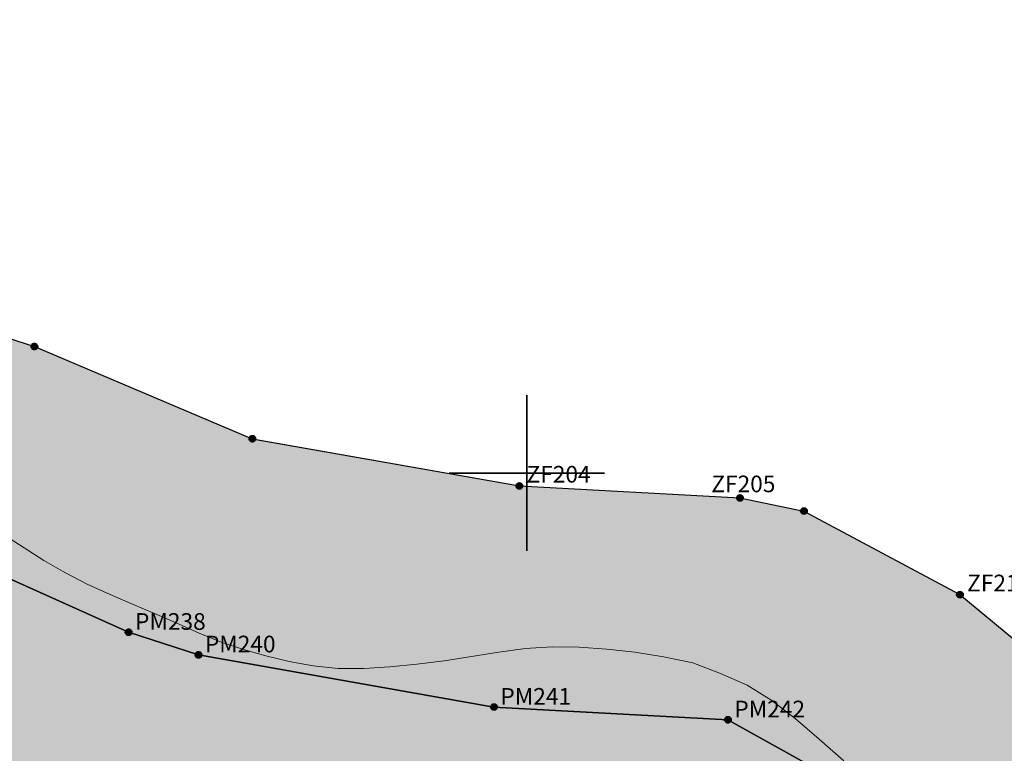
# Model space of a CAD drawing. Extents: x 505192 to 506442, y 1829521 to 1830331.
# Drawn here: x 505854 to 505943, y 1829975 to 1830041 of the extents above; entities that cross this region are included whole.
import ezdxf

# ---------------------------------------------------------------- set-up
doc = ezdxf.new("R2010")
doc.units = 0
doc.header["$MEASUREMENT"] = 0
for name, color, linetype in [('0BUFER', 7, 'Continuous'), ('0E20', 7, 'Continuous'), ('0MM', 7, 'Continuous'), ('0TODAS1K', 7, 'Continuous'), ('0VERT1', 7, 'Continuous'), ('0VERT7', 7, 'Continuous'), ('1VERTICE', 7, 'Continuous'), ('1VERTICE2', 7, 'Continuous'), ('ESTERO', 7, 'Continuous'), ('MANGLAR', 7, 'Continuous'), ('SIMBOLO GRADICULA', 7, 'Continuous')]:
    doc.layers.add(name, color=color, linetype=linetype)
doc.styles.add('WMF-Times New Roman0', font='TIMES.TTF')
doc.linetypes.add('ZIGZAG', pattern='A,0.00254,-5.08,[131,ltypeshp.shx,S=5.08,R=0,X=-5.08,Y=0],-10.16,[131,ltypeshp.shx,S=5.08,R=180,X=5.08,Y=0],-5.08', length=20.32254)

msp = doc.modelspace()

# ---------------------------------------------------------------- hatches: boundary and pattern name
at = {"linetype": 'Continuous'}
for color, points in [(254, [(505215.255, 1830223.725), (505235.896, 1830215.085), (505253.129, 1830211.78), (505264.814, 1830207.997), (505281.534, 1830200.807), (505299.433, 1830191.938), (505310.215, 1830186.596), (505323.921, 1830183.933), (505331.735, 1830181.14), (505340.312, 1830179.778), (505347.981, 1830177.129), (505354.628, 1830173.669), (505358.123, 1830170.784), (505365.185, 1830169.997), (505373.115, 1830166.639), (505387.158, 1830164.626), (505402.182, 1830160.691), (505420.739, 1830162.593), (505427.49, 1830162.215), (505435.096, 1830160.467), (505446.382, 1830160.034), (505458.863, 1830158.355), (505468.706, 1830155.383), (505473.448, 1830153.009), (505478.105, 1830149.72), (505481.987, 1830145.231), (505488.98, 1830144.406), (505489.055, 1830144.385), (505494.865, 1830142.724), (505505.438, 1830137.848), (505516.092, 1830134.04), (505524.99, 1830128.926), (505536.836, 1830125.221), (505547.782, 1830123.125), (505565.644, 1830117.124), (505600.412, 1830114.921), (505608.444, 1830113.355), (505613.385, 1830111.516), (505619.806, 1830107.407), (505630.242, 1830102.589), (505643.817, 1830091.008), (505654.698, 1830084.481), (505660.892, 1830079.401), (505666.869, 1830076.211), (505672.422, 1830075.421), (505694.038, 1830072.343), (505717.825, 1830065.381), (505728.923, 1830059.519), (505745.321, 1830052.388), (505759.186, 1830043.565), (505769.624, 1830034.345), (505790.818, 1830029.719), (505809.843, 1830022.892), (505822.616, 1830020.687), (505843.244, 1830015.386), (505855.682, 1830011.389), (505875.295, 1830003.09), (505899.339, 1829998.836), (505919.191, 1829997.758), (505924.946, 1829996.581), (505938.995, 1829989.052), (505956.008, 1829974.981), (505965.573, 1829968.886), (505989.048, 1829957.829), (505993.776, 1829956.661), (506001.43, 1829956.731), (506022.664, 1829961.41), (506034.315, 1829961.822), (506053.144, 1829958.997), (506064.134, 1829956.082), (506064.541, 1829960.85), (506069.161, 1829979.345), (506069.517, 1829987.621), (506067.309, 1829993.861), (506058.583, 1830009.196), (506055.674, 1830017.091), (506054.817, 1830022.884), (506056.249, 1830032.721), (506059.722, 1830038.737), (506068.26, 1830045.896), (506073.107, 1830047.9), (506097.45, 1830054.164), (506120.038, 1830056.345), (506134.254, 1830055.212), (506139.505, 1830054.069), (506150.349, 1830047.548), (506154.005, 1830043.511), (506161.87, 1830031.751), (506170.914, 1830022.861), (506178.503, 1830022.858), (506185.81, 1830019.936), (506195.083, 1830023.686), (506209.208, 1830023.188), (506218.979, 1830021.537), (506233.301, 1830016.018), (506253.385, 1830014.804), (506259.111, 1830012.867), (506274.713, 1830004.785), (506280.255, 1830000.618), (506280.255, 1829975.6), (506265.514, 1829987.026), (506265.333, 1829987.12), (506249.912, 1829995.108), (506237.84, 1829995.289), (506229.162, 1829996.381), (506221.526, 1829998.662), (506215.468, 1830001.848), (506207.583, 1830003.254), (506198.556, 1830003.99), (506189.02, 1829999.115), (506182.788, 1829997.993), (506178.97, 1829999.39), (506175.03, 1830003.162), (506173.951, 1830003.117), (506172.584, 1829999.886), (506171.476, 1829999.51), (506162.63, 1830004.74), (506160.442, 1830004.063), (506146.112, 1830019.314), (506140.776, 1830027.423), (506137.493, 1830032.227), (506132.665, 1830035.275), (506118.449, 1830036.408), (506099.694, 1830034.29), (506078.26, 1830028.575), (506075.043, 1830025.881), (506074.817, 1830022.884), (506075.966, 1830019.087), (506085.318, 1830002.652), (506088.183, 1829995.7), (506089.354, 1829990.597), (506089.763, 1829984.949), (506088.936, 1829975.983), (506083.945, 1829956.003), (506084.384, 1829950.117), (506087.71, 1829940.971), (506088.483, 1829936.541), (506088.228, 1829930.516), (506086.695, 1829927.802), (506082.926, 1829926.72), (506080.569, 1829927.082), (506067.569, 1829934.384), (506049.932, 1829939.257), (506034.162, 1829941.823), (506026.967, 1829941.878), (506003.697, 1829936.751), (505991.432, 1829936.639), (505982.323, 1829938.889), (505955.899, 1829951.335), (505944.06, 1829958.879), (505929.272, 1829971.575), (505918.106, 1829977.787), (505897.046, 1829978.931), (505870.452, 1829983.636), (505864.159, 1829985.672), (505847.501, 1829993.139), (505837.343, 1829996.276), (505817.66, 1830001.311), (505804.779, 1830003.46), (505784.062, 1830010.895), (505763.094, 1830015.278), (505759.201, 1830016.867), (505745.946, 1830028.575), (505734.901, 1830035.317), (505715.96, 1830044.305), (505709.658, 1830047.124), (505688.581, 1830053.102), (505666.018, 1830055.607), (505659.248, 1830057.609), (505649.321, 1830062.906), (505644.41, 1830067.33), (505631.792, 1830074.899), (505620.856, 1830084.928), (505615.281, 1830087.891), (505608.985, 1830089.742), (505606.492, 1830092.53), (505603.999, 1830093.855), (505599.147, 1830094.961), (505561.761, 1830097.33), (505541.413, 1830104.166), (505531.696, 1830105.806), (505521.714, 1830109.454), (505516.64, 1830109.595), (505513.07, 1830113.047), (505509.361, 1830115.207), (505497.87, 1830119.314), (505486.49, 1830124.562), (505476.281, 1830125.843), (505470.484, 1830128.419), (505468.562, 1830129.688), (505465.249, 1830134.399), (505462.204, 1830136.469), (505456.197, 1830138.534), (505443.716, 1830140.213), (505432.547, 1830140.532), (505423.011, 1830142.723), (505404, 1830140.549), (505399.028, 1830140.843), (505382.091, 1830145.279), (505364.786, 1830147.566), (505361.712, 1830150.301), (505348.693, 1830151.66), (505344.453, 1830156.451), (505341.451, 1830158.225), (505333.782, 1830160.874), (505326.92, 1830161.493), (505320.106, 1830164.3), (505302.721, 1830167.678), (505297.397, 1830171.034), (505290.417, 1830173.519), (505273.633, 1830182.434), (505256.913, 1830189.624), (505249.362, 1830192.138), (505230.089, 1830195.834), (505215.255, 1830202.044)]), (174, [(505855.68, 1830011.09), (505855.63, 1830011.09), (505855.58, 1830011.11), (505855.53, 1830011.13), (505855.49, 1830011.16), (505855.45, 1830011.2), (505855.42, 1830011.24), (505855.4, 1830011.29), (505855.39, 1830011.34), (505855.38, 1830011.39), (505855.39, 1830011.44), (505855.4, 1830011.49), (505855.42, 1830011.54), (505855.45, 1830011.58), (505855.49, 1830011.62), (505855.53, 1830011.65), (505855.58, 1830011.67), (505855.63, 1830011.68), (505855.68, 1830011.69), (505855.73, 1830011.68), (505855.78, 1830011.67), (505855.83, 1830011.65), (505855.87, 1830011.62), (505855.91, 1830011.58), (505855.94, 1830011.54), (505855.96, 1830011.49), (505855.98, 1830011.44), (505855.98, 1830011.39), (505855.98, 1830011.34), (505855.96, 1830011.29), (505855.94, 1830011.24), (505855.91, 1830011.2), (505855.87, 1830011.16), (505855.83, 1830011.13), (505855.78, 1830011.11), (505855.73, 1830011.09)]), (174, [(505875.3, 1830002.79), (505875.24, 1830002.79), (505875.19, 1830002.81), (505875.15, 1830002.83), (505875.1, 1830002.86), (505875.07, 1830002.9), (505875.04, 1830002.94), (505875.01, 1830002.99), (505875, 1830003.04), (505875, 1830003.09), (505875, 1830003.14), (505875.01, 1830003.19), (505875.04, 1830003.24), (505875.07, 1830003.28), (505875.1, 1830003.32), (505875.15, 1830003.35), (505875.19, 1830003.37), (505875.24, 1830003.39), (505875.3, 1830003.39), (505875.35, 1830003.39), (505875.4, 1830003.37), (505875.45, 1830003.35), (505875.49, 1830003.32), (505875.53, 1830003.28), (505875.56, 1830003.24), (505875.58, 1830003.19), (505875.59, 1830003.14), (505875.6, 1830003.09), (505875.59, 1830003.04), (505875.58, 1830002.99), (505875.56, 1830002.94), (505875.53, 1830002.9), (505875.49, 1830002.86), (505875.45, 1830002.83), (505875.4, 1830002.81), (505875.35, 1830002.79)]), (174, [(505899.34, 1829998.54), (505899.29, 1829998.54), (505899.24, 1829998.55), (505899.19, 1829998.58), (505899.15, 1829998.61), (505899.11, 1829998.64), (505899.08, 1829998.69), (505899.06, 1829998.73), (505899.04, 1829998.78), (505899.04, 1829998.84), (505899.04, 1829998.89), (505899.06, 1829998.94), (505899.08, 1829998.99), (505899.11, 1829999.03), (505899.15, 1829999.07), (505899.19, 1829999.1), (505899.24, 1829999.12), (505899.29, 1829999.13), (505899.34, 1829999.14), (505899.39, 1829999.13), (505899.44, 1829999.12), (505899.49, 1829999.1), (505899.53, 1829999.07), (505899.57, 1829999.03), (505899.6, 1829998.99), (505899.62, 1829998.94), (505899.63, 1829998.89), (505899.64, 1829998.84), (505899.63, 1829998.78), (505899.62, 1829998.73), (505899.6, 1829998.69), (505899.57, 1829998.64), (505899.53, 1829998.61), (505899.49, 1829998.58), (505899.44, 1829998.55), (505899.39, 1829998.54)]), (174, [(505919.19, 1829997.46), (505919.14, 1829997.46), (505919.09, 1829997.48), (505919.04, 1829997.5), (505919, 1829997.53), (505918.96, 1829997.56), (505918.93, 1829997.61), (505918.91, 1829997.65), (505918.9, 1829997.71), (505918.89, 1829997.76), (505918.9, 1829997.81), (505918.91, 1829997.86), (505918.93, 1829997.91), (505918.96, 1829997.95), (505919, 1829997.99), (505919.04, 1829998.02), (505919.09, 1829998.04), (505919.14, 1829998.05), (505919.19, 1829998.06), (505919.24, 1829998.05), (505919.29, 1829998.04), (505919.34, 1829998.02), (505919.38, 1829997.99), (505919.42, 1829997.95), (505919.45, 1829997.91), (505919.47, 1829997.86), (505919.49, 1829997.81), (505919.49, 1829997.76), (505919.49, 1829997.71), (505919.47, 1829997.65), (505919.45, 1829997.61), (505919.42, 1829997.56), (505919.38, 1829997.53), (505919.34, 1829997.5), (505919.29, 1829997.48), (505919.24, 1829997.46)]), (174, [(505924.95, 1829996.28), (505924.89, 1829996.29), (505924.84, 1829996.3), (505924.8, 1829996.32), (505924.75, 1829996.35), (505924.72, 1829996.39), (505924.69, 1829996.43), (505924.66, 1829996.48), (505924.65, 1829996.53), (505924.65, 1829996.58), (505924.65, 1829996.63), (505924.66, 1829996.68), (505924.69, 1829996.73), (505924.72, 1829996.77), (505924.75, 1829996.81), (505924.8, 1829996.84), (505924.84, 1829996.86), (505924.89, 1829996.88), (505924.95, 1829996.88), (505925, 1829996.88), (505925.05, 1829996.86), (505925.1, 1829996.84), (505925.14, 1829996.81), (505925.18, 1829996.77), (505925.21, 1829996.73), (505925.23, 1829996.68), (505925.24, 1829996.63), (505925.25, 1829996.58), (505925.24, 1829996.53), (505925.23, 1829996.48), (505925.21, 1829996.43), (505925.18, 1829996.39), (505925.14, 1829996.35), (505925.1, 1829996.32), (505925.05, 1829996.3), (505925, 1829996.29)]), (174, [(505939, 1829988.75), (505938.94, 1829988.76), (505938.89, 1829988.77), (505938.85, 1829988.79), (505938.8, 1829988.82), (505938.77, 1829988.86), (505938.74, 1829988.9), (505938.71, 1829988.95), (505938.7, 1829989), (505938.7, 1829989.05), (505938.7, 1829989.1), (505938.71, 1829989.16), (505938.74, 1829989.2), (505938.77, 1829989.25), (505938.8, 1829989.28), (505938.85, 1829989.31), (505938.89, 1829989.33), (505938.94, 1829989.35), (505939, 1829989.35), (505939.05, 1829989.35), (505939.1, 1829989.33), (505939.15, 1829989.31), (505939.19, 1829989.28), (505939.23, 1829989.25), (505939.26, 1829989.2), (505939.28, 1829989.15), (505939.29, 1829989.1), (505939.3, 1829989.05), (505939.29, 1829989), (505939.28, 1829988.95), (505939.25, 1829988.9), (505939.22, 1829988.86), (505939.19, 1829988.82), (505939.15, 1829988.79), (505939.1, 1829988.77), (505939.05, 1829988.76)]), (174, [(505864.16, 1829985.37), (505864.11, 1829985.38), (505864.06, 1829985.39), (505864.01, 1829985.41), (505863.97, 1829985.44), (505863.93, 1829985.48), (505863.9, 1829985.52), (505863.88, 1829985.57), (505863.86, 1829985.62), (505863.86, 1829985.67), (505863.86, 1829985.72), (505863.88, 1829985.77), (505863.9, 1829985.82), (505863.93, 1829985.86), (505863.97, 1829985.9), (505864.01, 1829985.93), (505864.06, 1829985.95), (505864.11, 1829985.97), (505864.16, 1829985.97), (505864.21, 1829985.97), (505864.26, 1829985.95), (505864.31, 1829985.93), (505864.35, 1829985.9), (505864.39, 1829985.86), (505864.42, 1829985.82), (505864.44, 1829985.77), (505864.45, 1829985.72), (505864.46, 1829985.67), (505864.45, 1829985.62), (505864.44, 1829985.57), (505864.42, 1829985.52), (505864.39, 1829985.48), (505864.35, 1829985.44), (505864.31, 1829985.41), (505864.26, 1829985.39), (505864.21, 1829985.38)]), (174, [(505870.45, 1829983.34), (505870.4, 1829983.34), (505870.35, 1829983.35), (505870.3, 1829983.38), (505870.26, 1829983.41), (505870.22, 1829983.44), (505870.19, 1829983.49), (505870.17, 1829983.53), (505870.16, 1829983.58), (505870.15, 1829983.64), (505870.16, 1829983.69), (505870.17, 1829983.74), (505870.19, 1829983.79), (505870.22, 1829983.83), (505870.26, 1829983.87), (505870.3, 1829983.9), (505870.35, 1829983.92), (505870.4, 1829983.93), (505870.45, 1829983.94), (505870.5, 1829983.93), (505870.55, 1829983.92), (505870.6, 1829983.9), (505870.64, 1829983.87), (505870.68, 1829983.83), (505870.71, 1829983.79), (505870.73, 1829983.74), (505870.75, 1829983.69), (505870.75, 1829983.64), (505870.75, 1829983.58), (505870.73, 1829983.53), (505870.71, 1829983.49), (505870.68, 1829983.44), (505870.64, 1829983.41), (505870.6, 1829983.38), (505870.55, 1829983.35), (505870.5, 1829983.34)]), (174, [(505897.05, 1829978.63), (505896.99, 1829978.64), (505896.94, 1829978.65), (505896.9, 1829978.67), (505896.85, 1829978.7), (505896.82, 1829978.74), (505896.79, 1829978.78), (505896.76, 1829978.83), (505896.75, 1829978.88), (505896.75, 1829978.93), (505896.75, 1829978.98), (505896.76, 1829979.03), (505896.79, 1829979.08), (505896.82, 1829979.12), (505896.85, 1829979.16), (505896.9, 1829979.19), (505896.94, 1829979.21), (505896.99, 1829979.23), (505897.05, 1829979.23), (505897.1, 1829979.23), (505897.15, 1829979.21), (505897.2, 1829979.19), (505897.24, 1829979.16), (505897.28, 1829979.12), (505897.31, 1829979.08), (505897.33, 1829979.03), (505897.34, 1829978.98), (505897.35, 1829978.93), (505897.34, 1829978.88), (505897.33, 1829978.83), (505897.31, 1829978.78), (505897.28, 1829978.74), (505897.24, 1829978.7), (505897.2, 1829978.67), (505897.15, 1829978.65), (505897.1, 1829978.64)]), (174, [(505918.11, 1829977.49), (505918.05, 1829977.49), (505918, 1829977.51), (505917.96, 1829977.53), (505917.91, 1829977.56), (505917.88, 1829977.59), (505917.85, 1829977.64), (505917.82, 1829977.68), (505917.81, 1829977.73), (505917.81, 1829977.79), (505917.81, 1829977.84), (505917.82, 1829977.89), (505917.85, 1829977.94), (505917.88, 1829977.98), (505917.91, 1829978.02), (505917.96, 1829978.05), (505918, 1829978.07), (505918.05, 1829978.08), (505918.11, 1829978.09), (505918.16, 1829978.08), (505918.21, 1829978.07), (505918.26, 1829978.05), (505918.3, 1829978.02), (505918.34, 1829977.98), (505918.37, 1829977.94), (505918.39, 1829977.89), (505918.4, 1829977.84), (505918.41, 1829977.79), (505918.4, 1829977.73), (505918.39, 1829977.68), (505918.37, 1829977.64), (505918.34, 1829977.59), (505918.3, 1829977.56), (505918.26, 1829977.53), (505918.21, 1829977.51), (505918.16, 1829977.49)])]:
    msp.add_hatch(color=color, dxfattribs=at).paths.add_polyline_path(points)
h = msp.add_hatch(color=131, dxfattribs=at)
h.paths.add_polyline_path([(506242.18, 1829825.46), (506242.86, 1829825.57), (506243.5, 1829825.68), (506244.19, 1829825.68), (506244.91, 1829825.57), (506245.48, 1829825.36), (506246.02, 1829825.14), (506246.58, 1829824.9), (506247.06, 1829824.62), (506247.51, 1829824.1), (506247.94, 1829823.65), (506248.62, 1829822.96), (506248.93, 1829822.45), (506249.34, 1829821.76), (506249.64, 1829820.95), (506249.89, 1829819.98), (506250.05, 1829819.03), (506250.06, 1829818.17), (506250.07, 1829817.5), (506250.1, 1829816.65), (506250.09, 1829815.81), (506250.01, 1829814.96), (506249.87, 1829814.16), (506249.53, 1829813.09), (506249.11, 1829812.27), (506248.67, 1829811.68), (506248.22, 1829811.28), (506247.72, 1829811.02), (506247.09, 1829810.76), (506246.41, 1829810.52), (506245.81, 1829810.21), (506245.25, 1829809.89), (506244.71, 1829809.57), (506244.05, 1829809.21), (506243.39, 1829808.87), (506242.74, 1829808.57), (506242, 1829807.84), (506241.61, 1829807.18), (506241.47, 1829806.52), (506241.47, 1829805.85), (506241.66, 1829805.16), (506242.05, 1829804.35), (506242.59, 1829803.4), (506243.09, 1829802.46), (506243.3, 1829801.76), (506243.48, 1829800.64), (506243.62, 1829799.73), (506243.72, 1829798.7), (506243.78, 1829797.85), (506243.78, 1829797.16), (506243.74, 1829796.42), (506243.64, 1829795.83), (506243.41, 1829795.13), (506243.04, 1829794.29), (506242.63, 1829793.46), (506242.16, 1829792.69), (506241.69, 1829792.08), (506241.19, 1829791.61), (506240.68, 1829791.28), (506240.01, 1829791.11), (506239.29, 1829791.14), (506238.48, 1829791.43), (506237.79, 1829791.71), (506237, 1829792.03), (506236.02, 1829792.44), (506234.94, 1829792.87), (506234.02, 1829793.31), (506233.01, 1829793.85), (506232.09, 1829794.43), (506231.44, 1829794.96), (506230.79, 1829795.62), (506230.08, 1829796.45), (506229.58, 1829797.28), (506229.13, 1829798.04), (506228.75, 1829798.85), (506228.52, 1829799.4), (506228.39, 1829800.02), (506228.32, 1829800.82), (506228.3, 1829801.59), (506228.42, 1829802.49), (506228.58, 1829803.47), (506228.7, 1829804.33), (506228.87, 1829805.06), (506229.09, 1829805.68), (506229.37, 1829806.25), (506229.83, 1829806.92), (506230.27, 1829807.47), (506230.83, 1829807.9), (506231.72, 1829808.35), (506232.34, 1829808.59), (506232.93, 1829808.82), (506233.86, 1829809.16), (506234.4, 1829809.44), (506235.13, 1829809.85), (506235.75, 1829810.13), (506236.42, 1829810.53), (506236.99, 1829811.46), (506237.21, 1829812.26), (506237.17, 1829812.84), (506236.78, 1829813.36), (506236.18, 1829813.67), (506235.67, 1829813.84), (506235.11, 1829814), (506234.44, 1829814.2), (506234.04, 1829814.53), (506233.83, 1829815.56), (506233.89, 1829816.13), (506234.1, 1829816.92), (506234.4, 1829817.75), (506234.76, 1829818.62), (506235.33, 1829819.64), (506235.81, 1829820.25), (506236.32, 1829820.73), (506236.77, 1829821.13), (506237.43, 1829821.68), (506237.85, 1829822.01), (506238.29, 1829822.37), (506238.81, 1829822.81), (506241.25, 1829824.63)], flags=16)
h.paths.add_polyline_path([(506213.78, 1829882.26), (506213.48, 1829881.39), (506213.08, 1829880.28), (506212.79, 1829879.39), (506212.52, 1829878.53), (506212.25, 1829877.73), (506211.98, 1829876.98), (506211.67, 1829876.17), (506211.3, 1829875.22), (506210.94, 1829874.23), (506210.56, 1829873.24), (506210.05, 1829871.87), (506209.42, 1829870.28), (506208.87, 1829868.91), (506208.46, 1829867.83), (506208.1, 1829866.99), (506207.84, 1829866.38), (506207.53, 1829865.75), (506207.21, 1829865.08), (506206.89, 1829864.4), (506206.52, 1829863.66), (506206.14, 1829862.87), (506205.74, 1829861.96), (506205.39, 1829861.14), (506205.16, 1829860.69), (506204.82, 1829860.1), (506204.46, 1829859.63), (506203.76, 1829858.92), (506203.28, 1829858.61), (506202.53, 1829858.32), (506201.73, 1829858.15), (506200.84, 1829857.97), (506199.9, 1829857.7), (506199.24, 1829857.59), (506198.63, 1829857.49), (506198.07, 1829857.44), (506197.52, 1829857.39), (506196.72, 1829857.23), (506196.3, 1829856.89), (506196.28, 1829856.09), (506196.68, 1829855.47), (506196.94, 1829854.87), (506197.3, 1829854.29), (506197.79, 1829853.62), (506198.43, 1829852.78), (506199.07, 1829851.96), (506199.64, 1829851.58), (506200.22, 1829851.41), (506200.98, 1829851.35), (506201.61, 1829851.33), (506202.29, 1829851.37), (506203.13, 1829851.3), (506203.93, 1829851.24), (506204.8, 1829851.1), (506205.29, 1829850.83), (506205.73, 1829850.26), (506206.18, 1829849.34), (506206.52, 1829848.4), (506206.63, 1829847.92), (506205.84, 1829847.6), (506205.2, 1829847.84), (506204.33, 1829848.12), (506203.43, 1829848.34), (506202.62, 1829848.5), (506201.66, 1829848.71), (506200.65, 1829848.91), (506199.6, 1829849.2), (506198.76, 1829849.54), (506197.87, 1829850.03), (506196.92, 1829850.69), (506196.14, 1829851.44), (506195.53, 1829852.17), (506194.95, 1829852.76), (506194.46, 1829853.04), (506193.83, 1829853.31), (506193.09, 1829853.51), (506192.28, 1829853.61), (506191.39, 1829853.63), (506190.49, 1829853.72), (506189.39, 1829853.87), (506188.32, 1829854.07), (506187.57, 1829854.24), (506186.91, 1829854.44), (506186.18, 1829854.62), (506185.33, 1829854.76), (506184.69, 1829854.83), (506184.08, 1829854.92), (506183.43, 1829855.05), (506182.7, 1829855.27), (506181.85, 1829855.59), (506181.19, 1829855.86), (506180.45, 1829856.19), (506179.73, 1829856.53), (506179.06, 1829856.94), (506178.36, 1829857.39), (506177.55, 1829857.96), (506176.7, 1829858.66), (506176.25, 1829859.23), (506175.98, 1829859.68), (506175.76, 1829860.35), (506175.57, 1829861.11), (506175.35, 1829861.94), (506175.14, 1829862.77), (506174.97, 1829863.78), (506174.83, 1829864.8), (506174.71, 1829865.75), (506174.67, 1829866.72), (506174.7, 1829867.89), (506174.75, 1829868.79), (506174.85, 1829869.54), (506174.91, 1829870.22), (506175.01, 1829870.88), (506175.2, 1829871.73), (506175.44, 1829872.63), (506175.78, 1829873.65), (506176.12, 1829874.57), (506176.53, 1829875.51), (506177.02, 1829876.56), (506177.49, 1829877.48), (506177.88, 1829878.2), (506178.28, 1829878.89), (506178.74, 1829879.66), (506179.27, 1829880.46), (506179.84, 1829881.25), (506180.5, 1829882.12), (506181.23, 1829883.01), (506181.94, 1829883.82), (506182.58, 1829884.62), (506183.18, 1829885.39), (506183.83, 1829886.27), (506184.48, 1829887.22), (506185.12, 1829888.08), (506185.65, 1829888.89), (506186.04, 1829889.57), (506186.54, 1829890.3), (506187.1, 1829891.13), (506187.69, 1829891.96), (506188.21, 1829892.67), (506188.75, 1829893.38), (506189.28, 1829894.05), (506189.88, 1829894.81), (506190.43, 1829895.46), (506190.92, 1829895.91), (506191.43, 1829896.37), (506191.85, 1829896.74), (506192.33, 1829897.25), (506192.75, 1829897.67), (506193.13, 1829898.05), (506193.66, 1829898.49), (506194.45, 1829898.96), (506195.04, 1829899.18), (506196.11, 1829899.42), (506197.26, 1829899.47), (506198.15, 1829899.49), (506199.02, 1829899.26), (506199.96, 1829898.95), (506200.6, 1829898.69), (506201.29, 1829898.4), (506201.8, 1829898.11), (506202.54, 1829897.59), (506203.1, 1829897.11), (506203.5, 1829896.57), (506204.02, 1829895.9), (506204.55, 1829895.27), (506205.07, 1829894.78), (506208.62, 1829892.17), (506209.15, 1829891.85), (506209.94, 1829891.54), (506210.74, 1829891.22), (506211.32, 1829890.93), (506211.97, 1829890.48), (506212.67, 1829889.89), (506213.31, 1829889.19), (506213.77, 1829888.54), (506214.12, 1829887.89), (506214.37, 1829887.28), (506214.6, 1829886.5), (506214.85, 1829885.75), (506214.93, 1829885.22)], flags=16)
h.paths.add_polyline_path([(506280.25, 1829752.14), (506265.66, 1829761.88), (506260.24, 1829766.35), (506250.12, 1829771.99), (506249.36, 1829775), (506244.79, 1829776.09), (506237.87, 1829779.64), (506228.92, 1829787.34), (506224.61, 1829793.51), (506220.15, 1829795.74), (506198.86, 1829797.38), (506184.69, 1829795.44), (506164.82, 1829794.93), (506151.48, 1829801.62), (506147.49, 1829806.22), (506143.65, 1829813.85), (506143.57, 1829816.38), (506141.75, 1829819.73), (506138.34, 1829821.93), (506135.37, 1829825.52), (506132.95, 1829831.13), (506133.33, 1829840.79), (506134.64, 1829847.23), (506133.39, 1829850.78), (506130.33, 1829852.35), (506120.96, 1829853.21), (506108.84, 1829851.49), (506103.39, 1829851.58), (506084.08, 1829860.19), (506085.24, 1829862.99), (506102.06, 1829860.37), (506123.18, 1829858.78), (506128.39, 1829859.06), (506134.92, 1829861.31), (506141.32, 1829865.67), (506144.12, 1829871.13), (506143.67, 1829878.54), (506141.92, 1829882.7), (506139.87, 1829885.43), (506136.02, 1829887.41), (506111.62, 1829896.86), (506092.66, 1829907.6), (506080.67, 1829916.2), (506063.82, 1829923.54), (506051.35, 1829926.59), (506045.13, 1829926.5), (506027.16, 1829922.03), (506009.01, 1829921.5), (506000.37, 1829923.12), (505987.65, 1829926.63), (505949.07, 1829942.92), (505935.41, 1829946.15), (505919.37, 1829954.7), (505902.78, 1829961.88), (505867.18, 1829968.66), (505853.76, 1829972.82), (505841.74, 1829973.89), (505839.23, 1829973.23), (505834.9, 1829969.77), (505832.79, 1829967.13), (505830.66, 1829962.28), (505829.81, 1829954.62), (505830.75, 1829951.81), (505832.76, 1829950.04), (505884.03, 1829927.95), (505908.49, 1829918.33), (505923.69, 1829913.56), (505929.46, 1829909.82), (505933.73, 1829905.27), (505934.07, 1829903.15), (505932.8, 1829901.5), (505924.07, 1829900.14), (505912.44, 1829900.51), (505902.6, 1829902.78), (505896.08, 1829903.31), (505866.72, 1829903.72), (505827.81, 1829922.98), (505825.7, 1829924.67), (505822.42, 1829929.42), (505810.44, 1829935.21), (505791.48, 1829948.66), (505778.29, 1829954.11), (505757.89, 1829958.26), (505750.16, 1829961.52), (505731.77, 1829971.8), (505732.48, 1829973.44), (505736.93, 1829974.39), (505757.51, 1829971.89), (505773.01, 1829967.03), (505791.39, 1829962.77), (505807.91, 1829956.95), (505818.03, 1829955.08), (505822.06, 1829955.6), (505825, 1829957.35), (505833.09, 1829973.96), (505833.5, 1829975.45), (505832.65, 1829977.05), (505799.53, 1829988.55), (505785.1, 1829991.42), (505771.66, 1829996.26), (505763.88, 1829997.91), (505723.09, 1830012.45), (505711.94, 1830017.66), (505698.66, 1830027.51), (505688.59, 1830031.83), (505664.29, 1830033.63), (505655.24, 1830035.81), (505634.52, 1830043.11), (505627.71, 1830046.67), (505607.92, 1830068.65), (505605.15, 1830070.87), (505594.93, 1830074.27), (505585.3, 1830074.64), (505565.69, 1830081.35), (505550.53, 1830082.7), (505538.86, 1830088.86), (505523.47, 1830093.74), (505510.02, 1830099.23), (505499.82, 1830102.03), (505490.44, 1830107.06), (505479.68, 1830109.98), (505440.48, 1830126.33), (505432.6, 1830127.32), (505412.78, 1830127.22), (505391.62, 1830130), (505379.33, 1830133.09), (505367.53, 1830137.22), (505346.73, 1830141.6), (505337.76, 1830144.54), (505335.35, 1830144.53), (505330.49, 1830142.03), (505327.3, 1830142.01), (505310.8, 1830149.47), (505285.22, 1830155.56), (505276.53, 1830160.97), (505266.43, 1830165.67), (505259.82, 1830167.79), (505244.96, 1830170.46), (505225.79, 1830178.82), (505215.25, 1830182.83), (505215.25, 1830202.04), (505230.09, 1830195.83), (505249.36, 1830192.14), (505256.91, 1830189.62), (505273.63, 1830182.43), (505290.42, 1830173.52), (505297.4, 1830171.03), (505302.72, 1830167.68), (505320.11, 1830164.3), (505326.92, 1830161.49), (505333.78, 1830160.87), (505341.45, 1830158.23), (505344.45, 1830156.45), (505348.69, 1830151.66), (505361.71, 1830150.3), (505364.79, 1830147.57), (505382.09, 1830145.28), (505399.03, 1830140.84), (505404, 1830140.55), (505423.01, 1830142.72), (505432.55, 1830140.53), (505443.72, 1830140.21), (505456.2, 1830138.53), (505462.2, 1830136.47), (505465.25, 1830134.4), (505468.56, 1830129.69), (505470.48, 1830128.42), (505476.28, 1830125.84), (505486.49, 1830124.56), (505497.87, 1830119.31), (505509.36, 1830115.21), (505513.07, 1830113.05), (505516.64, 1830109.59), (505521.71, 1830109.45), (505531.7, 1830105.81), (505541.41, 1830104.17), (505561.76, 1830097.33), (505599.15, 1830094.96), (505604, 1830093.85), (505606.49, 1830092.53), (505608.98, 1830089.74), (505615.28, 1830087.89), (505620.86, 1830084.93), (505631.79, 1830074.9), (505644.41, 1830067.33), (505649.32, 1830062.91), (505659.25, 1830057.61), (505666.02, 1830055.61), (505688.58, 1830053.1), (505709.66, 1830047.12), (505715.96, 1830044.3), (505734.9, 1830035.32), (505745.95, 1830028.57), (505759.2, 1830016.87), (505763.09, 1830015.28), (505784.06, 1830010.9), (505804.78, 1830003.46), (505817.66, 1830001.31), (505837.34, 1829996.28), (505847.5, 1829993.14), (505864.16, 1829985.67), (505870.45, 1829983.64), (505897.05, 1829978.93), (505918.11, 1829977.79), (505929.27, 1829971.57), (505944.06, 1829958.88), (505955.9, 1829951.33), (505982.32, 1829938.89), (505991.43, 1829936.64), (506003.7, 1829936.75), (506026.97, 1829941.88), (506034.16, 1829941.82), (506049.93, 1829939.26), (506067.57, 1829934.38), (506080.57, 1829927.08), (506082.93, 1829926.72), (506086.7, 1829927.8), (506088.23, 1829930.52), (506088.48, 1829936.54), (506087.71, 1829940.97), (506084.38, 1829950.12), (506083.95, 1829956), (506088.94, 1829975.98), (506089.76, 1829984.95), (506089.35, 1829990.6), (506088.18, 1829995.7), (506085.32, 1830002.65), (506075.97, 1830019.09), (506074.82, 1830022.88), (506075.04, 1830025.88), (506078.26, 1830028.57), (506099.69, 1830034.29), (506118.45, 1830036.41), (506132.66, 1830035.27), (506137.49, 1830032.23), (506140.78, 1830027.42), (506146.11, 1830019.31), (506160.44, 1830004.06), (506162.63, 1830004.74), (506171.48, 1829999.51), (506172.58, 1829999.89), (506173.95, 1830003.12), (506175.03, 1830003.16), (506178.97, 1829999.39), (506182.79, 1829997.99), (506189.02, 1829999.11), (506198.56, 1830003.99), (506207.58, 1830003.25), (506215.47, 1830001.85), (506221.53, 1829998.66), (506229.16, 1829996.38), (506237.84, 1829995.29), (506249.91, 1829995.11), (506265.51, 1829987.03), (506280.25, 1829975.6), (506280.25, 1829837.86), (506279.64, 1829838.06), (506278.67, 1829837.85), (506277.94, 1829837.36), (506277.42, 1829837.13), (506276.69, 1829836.96), (506276, 1829836.82), (506275.41, 1829836.8), (506274.77, 1829836.87), (506274.06, 1829837.07), (506273.12, 1829837.42), (506272.34, 1829837.73), (506271.74, 1829837.97), (506270.87, 1829838.32), (506269.82, 1829838.74), (506269.07, 1829839.08), (506268.49, 1829839.43), (506267.75, 1829839.88), (506267.14, 1829840.25), (506266.43, 1829840.93), (506266.14, 1829841.52), (506265.77, 1829842.28), (506265.34, 1829843.07), (506265.05, 1829843.84), (506264.81, 1829844.62), (506264.61, 1829845.47), (506264.44, 1829846.24), (506264.26, 1829846.91), (506264.08, 1829847.61), (506263.9, 1829848.51), (506263.78, 1829849.57), (506263.73, 1829850.73), (506263.76, 1829851.82), (506263.83, 1829852.61), (506263.89, 1829853.27), (506263.97, 1829854.11), (506264.03, 1829854.92), (506264, 1829855.75), (506263.91, 1829856.48), (506263.79, 1829857.43), (506263.59, 1829858.31), (506263.31, 1829859.1), (506263.06, 1829859.67), (506262.77, 1829860.25), (506262.33, 1829860.87), (506261.82, 1829861.49), (506261.29, 1829862.2), (506260.83, 1829863.05), (506260.22, 1829864), (506259.44, 1829865), (506258.79, 1829865.89), (506258.03, 1829866.78), (506257.23, 1829867.42), (506256.35, 1829868.21), (506255.43, 1829869.24), (506254.51, 1829870.31), (506253.55, 1829871.59), (506252.73, 1829872.48), (506252.19, 1829873.09), (506251.82, 1829873.53), (506250.29, 1829874.84), (506249.73, 1829875.28), (506249.31, 1829875.55), (506248.83, 1829875.79), (506247.95, 1829876.16), (506247.04, 1829876.54), (506246.24, 1829876.89), (506245.58, 1829877.2), (506244.91, 1829877.62), (506244.37, 1829878.08), (506243.8, 1829878.86), (506243.6, 1829879.43), (506243.42, 1829880.1), (506243.24, 1829880.62), (506243.08, 1829881.13), (506242.7, 1829881.93), (506242.01, 1829882.28), (506241.28, 1829882.21), (506240.79, 1829882.07), (506240.05, 1829881.66), (506239.62, 1829881.27), (506238.93, 1829880.55), (506238.59, 1829880.04), (506238.12, 1829879.34), (506237.66, 1829878.69), (506237.15, 1829877.85), (506236.9, 1829877.27), (506236.59, 1829876.55), (506236.2, 1829875.63), (506235.83, 1829874.74), (506235.5, 1829873.88), (506235.19, 1829872.94), (506234.87, 1829871.8), (506234.62, 1829870.62), (506234.41, 1829869.29), (506234.11, 1829867.95), (506233.77, 1829866.62), (506233.48, 1829865.44), (506233.26, 1829864.51), (506233.09, 1829863.7), (506232.84, 1829862.66), (506232.7, 1829861.49), (506232.62, 1829860.2), (506232.62, 1829859.06), (506232.66, 1829858.07), (506232.63, 1829857.03), (506232.64, 1829856.06), (506232.67, 1829855.26), (506232.69, 1829854.38), (506232.77, 1829853.32), (506232.98, 1829852.02), (506233.27, 1829850.44), (506233.35, 1829848.78), (506233.37, 1829847.47), (506233.37, 1829846.61), (506233.27, 1829845.73), (506232.94, 1829844.73), (506232.25, 1829843.64), (506231.52, 1829842.99), (506231.39, 1829842.33), (506231.89, 1829841.73), (506232.36, 1829841.36), (506232.99, 1829841.29), (506233.62, 1829841.43), (506234.1, 1829841.19), (506234.54, 1829840.79), (506235.02, 1829840.36), (506235.42, 1829839.96), (506236.02, 1829839.36), (506236.53, 1829838.79), (506236.91, 1829838.31), (506237.36, 1829837.89), (506238.01, 1829837.31), (506238.62, 1829836.74), (506239.1, 1829836.27), (506239.63, 1829835.8), (506240.3, 1829835.26), (506240.96, 1829834.69), (506241.61, 1829834.08), (506242.19, 1829833.52), (506242.79, 1829832.94), (506243.49, 1829832.16), (506244.32, 1829831.16), (506245.35, 1829830.03), (506246.53, 1829828.77), (506247.97, 1829827.42), (506249.38, 1829826.09), (506250.54, 1829825.07), (506251.42, 1829824.26), (506252.24, 1829823.5), (506252.86, 1829822.96), (506253.57, 1829822.21), (506253.99, 1829821.81), (506254.63, 1829821.05), (506255.29, 1829820.12), (506255.81, 1829819.45), (506256.34, 1829818.84), (506257.12, 1829818.14), (506257.95, 1829817.44), (506258.85, 1829816.66), (506259.69, 1829815.89), (506260.32, 1829815.31), (506261.03, 1829814.6), (506262.08, 1829813.64), (506263.01, 1829812.76), (506263.7, 1829812.17), (506264.46, 1829811.65), (506265.17, 1829811.14), (506265.78, 1829810.67), (506266.32, 1829810.18), (506267.16, 1829809.43), (506267.95, 1829808.86), (506268.56, 1829808.43), (506269.26, 1829807.97), (506270.12, 1829807.37), (506270.84, 1829806.74), (506271.61, 1829805.98), (506272.66, 1829805.17), (506273.56, 1829804.53), (506274.29, 1829804.05), (506275.23, 1829803.54), (506276.22, 1829803.02), (506276.95, 1829802.5), (506277.78, 1829801.63), (506278.52, 1829800.78), (506278.93, 1829800.32), (506279.16, 1829799.82), (506278.98, 1829799.02), (506278.51, 1829798.49), (506277.98, 1829797.95), (506277.49, 1829797.04), (506277.46, 1829796.26), (506277.96, 1829795.56), (506278.59, 1829795.25), (506279.35, 1829795.02), (506280.25, 1829794.92)])

# ---------------------------------------------------------------- linework, layer by layer
at = {"layer": '0BUFER'}
for points in [[(505843.244, 1830015.386), (505855.682, 1830011.389), (505875.295, 1830003.09), (505899.339, 1829998.836), (505919.191, 1829997.758), (505924.946, 1829996.581), (505938.995, 1829989.052), (505956.008, 1829974.981), (505965.573, 1829968.886), (505989.048, 1829957.829), (505993.776, 1829956.661), (506001.43, 1829956.731), (506022.664, 1829961.41), (506034.315, 1829961.822), (506053.144, 1829958.997)], [(506049.932, 1829939.257), (506034.162, 1829941.823), (506026.967, 1829941.878), (506003.697, 1829936.751), (505991.432, 1829936.639), (505982.323, 1829938.889), (505955.899, 1829951.335), (505944.06, 1829958.879), (505929.272, 1829971.575), (505918.106, 1829977.787), (505897.046, 1829978.931), (505870.452, 1829983.636), (505864.159, 1829985.672), (505847.501, 1829993.139)]]:
    msp.add_lwpolyline(points, dxfattribs=at)
at = {"layer": '0E20', "linetype": 'Continuous', "lineweight": 20, "ltscale": 0.5}
for points in [[(505843.24, 1830015.39), (505855.68, 1830011.39)], [(505855.68, 1830011.39), (505875.3, 1830003.09)], [(505875.3, 1830003.09), (505899.34, 1829998.84)], [(505899.34, 1829998.84), (505919.19, 1829997.76)], [(505919.19, 1829997.76), (505924.95, 1829996.58)], [(505924.95, 1829996.58), (505939, 1829989.05)], [(505939, 1829989.05), (505956.01, 1829974.98)]]:
    msp.add_lwpolyline(points, dxfattribs=at)
at = {"layer": '0MM', "linetype": 'Continuous', "lineweight": 20, "ltscale": 0.09}
for points in [[(505847.5, 1829993.14), (505864.16, 1829985.67)], [(505864.16, 1829985.67), (505870.45, 1829983.64)], [(505870.45, 1829983.64), (505897.05, 1829978.93)], [(505897.05, 1829978.93), (505918.11, 1829977.79)], [(505918.11, 1829977.79), (505929.27, 1829971.57)]]:
    msp.add_lwpolyline(points, dxfattribs=at)
at = {"layer": '0TODAS1K', "elevation": 0.001}
for points in [[(505847.501, 1829993.139), (505864.159, 1829985.672)], [(505864.159, 1829985.672), (505870.452, 1829983.636)], [(505870.452, 1829983.636), (505897.046, 1829978.931)], [(505897.046, 1829978.931), (505918.106, 1829977.787)], [(505918.106, 1829977.787), (505929.272, 1829971.575)]]:
    msp.add_lwpolyline(points, dxfattribs=at)
at = {"layer": '0VERT1', "color": 174}
for points in [[(505864.16, 1829985.37), (505864.11, 1829985.38), (505864.06, 1829985.39), (505864.01, 1829985.41), (505863.97, 1829985.44), (505863.93, 1829985.48), (505863.9, 1829985.52), (505863.88, 1829985.57), (505863.86, 1829985.62), (505863.86, 1829985.67), (505863.86, 1829985.72), (505863.88, 1829985.77), (505863.9, 1829985.82), (505863.93, 1829985.86), (505863.97, 1829985.9), (505864.01, 1829985.93), (505864.06, 1829985.95), (505864.11, 1829985.97), (505864.16, 1829985.97), (505864.21, 1829985.97), (505864.26, 1829985.95), (505864.31, 1829985.93), (505864.35, 1829985.9), (505864.39, 1829985.86), (505864.42, 1829985.82), (505864.44, 1829985.77), (505864.45, 1829985.72), (505864.46, 1829985.67), (505864.45, 1829985.62), (505864.44, 1829985.57), (505864.42, 1829985.52), (505864.39, 1829985.48), (505864.35, 1829985.44), (505864.31, 1829985.41), (505864.26, 1829985.39), (505864.21, 1829985.38), (505864.16, 1829985.37)], [(505870.45, 1829983.34), (505870.4, 1829983.34), (505870.35, 1829983.35), (505870.3, 1829983.38), (505870.26, 1829983.41), (505870.22, 1829983.44), (505870.19, 1829983.49), (505870.17, 1829983.53), (505870.16, 1829983.58), (505870.15, 1829983.64), (505870.16, 1829983.69), (505870.17, 1829983.74), (505870.19, 1829983.79), (505870.22, 1829983.83), (505870.26, 1829983.87), (505870.3, 1829983.9), (505870.35, 1829983.92), (505870.4, 1829983.93), (505870.45, 1829983.94), (505870.5, 1829983.93), (505870.55, 1829983.92), (505870.6, 1829983.9), (505870.64, 1829983.87), (505870.68, 1829983.83), (505870.71, 1829983.79), (505870.73, 1829983.74), (505870.75, 1829983.69), (505870.75, 1829983.64), (505870.75, 1829983.58), (505870.73, 1829983.53), (505870.71, 1829983.49), (505870.68, 1829983.44), (505870.64, 1829983.41), (505870.6, 1829983.38), (505870.55, 1829983.35), (505870.5, 1829983.34), (505870.45, 1829983.34)], [(505897.05, 1829978.63), (505896.99, 1829978.64), (505896.94, 1829978.65), (505896.9, 1829978.67), (505896.85, 1829978.7), (505896.82, 1829978.74), (505896.79, 1829978.78), (505896.76, 1829978.83), (505896.75, 1829978.88), (505896.75, 1829978.93), (505896.75, 1829978.98), (505896.76, 1829979.03), (505896.79, 1829979.08), (505896.82, 1829979.12), (505896.85, 1829979.16), (505896.9, 1829979.19), (505896.94, 1829979.21), (505896.99, 1829979.23), (505897.05, 1829979.23), (505897.1, 1829979.23), (505897.15, 1829979.21), (505897.2, 1829979.19), (505897.24, 1829979.16), (505897.28, 1829979.12), (505897.31, 1829979.08), (505897.33, 1829979.03), (505897.34, 1829978.98), (505897.35, 1829978.93), (505897.34, 1829978.88), (505897.33, 1829978.83), (505897.31, 1829978.78), (505897.28, 1829978.74), (505897.24, 1829978.7), (505897.2, 1829978.67), (505897.15, 1829978.65), (505897.1, 1829978.64), (505897.05, 1829978.63)], [(505918.11, 1829977.49), (505918.05, 1829977.49), (505918, 1829977.51), (505917.96, 1829977.53), (505917.91, 1829977.56), (505917.88, 1829977.59), (505917.85, 1829977.64), (505917.82, 1829977.68), (505917.81, 1829977.73), (505917.81, 1829977.79), (505917.81, 1829977.84), (505917.82, 1829977.89), (505917.85, 1829977.94), (505917.88, 1829977.98), (505917.91, 1829978.02), (505917.96, 1829978.05), (505918, 1829978.07), (505918.05, 1829978.08), (505918.11, 1829978.09), (505918.16, 1829978.08), (505918.21, 1829978.07), (505918.26, 1829978.05), (505918.3, 1829978.02), (505918.34, 1829977.98), (505918.37, 1829977.94), (505918.39, 1829977.89), (505918.4, 1829977.84), (505918.41, 1829977.79), (505918.4, 1829977.73), (505918.39, 1829977.68), (505918.37, 1829977.64), (505918.34, 1829977.59), (505918.3, 1829977.56), (505918.26, 1829977.53), (505918.21, 1829977.51), (505918.16, 1829977.49), (505918.11, 1829977.49)]]:
    msp.add_lwpolyline(points, dxfattribs=at)
at = {"layer": '0VERT7', "color": 174}
for points in [[(505855.68, 1830011.09), (505855.63, 1830011.09), (505855.58, 1830011.11), (505855.53, 1830011.13), (505855.49, 1830011.16), (505855.45, 1830011.2), (505855.42, 1830011.24), (505855.4, 1830011.29), (505855.39, 1830011.34), (505855.38, 1830011.39), (505855.39, 1830011.44), (505855.4, 1830011.49), (505855.42, 1830011.54), (505855.45, 1830011.58), (505855.49, 1830011.62), (505855.53, 1830011.65), (505855.58, 1830011.67), (505855.63, 1830011.68), (505855.68, 1830011.69), (505855.73, 1830011.68), (505855.78, 1830011.67), (505855.83, 1830011.65), (505855.87, 1830011.62), (505855.91, 1830011.58), (505855.94, 1830011.54), (505855.96, 1830011.49), (505855.98, 1830011.44), (505855.98, 1830011.39), (505855.98, 1830011.34), (505855.96, 1830011.29), (505855.94, 1830011.24), (505855.91, 1830011.2), (505855.87, 1830011.16), (505855.83, 1830011.13), (505855.78, 1830011.11), (505855.73, 1830011.09), (505855.68, 1830011.09)], [(505875.3, 1830002.79), (505875.24, 1830002.79), (505875.19, 1830002.81), (505875.15, 1830002.83), (505875.1, 1830002.86), (505875.07, 1830002.9), (505875.04, 1830002.94), (505875.01, 1830002.99), (505875, 1830003.04), (505875, 1830003.09), (505875, 1830003.14), (505875.01, 1830003.19), (505875.04, 1830003.24), (505875.07, 1830003.28), (505875.1, 1830003.32), (505875.15, 1830003.35), (505875.19, 1830003.37), (505875.24, 1830003.39), (505875.3, 1830003.39), (505875.35, 1830003.39), (505875.4, 1830003.37), (505875.45, 1830003.35), (505875.49, 1830003.32), (505875.53, 1830003.28), (505875.56, 1830003.24), (505875.58, 1830003.19), (505875.59, 1830003.14), (505875.6, 1830003.09), (505875.59, 1830003.04), (505875.58, 1830002.99), (505875.56, 1830002.94), (505875.53, 1830002.9), (505875.49, 1830002.86), (505875.45, 1830002.83), (505875.4, 1830002.81), (505875.35, 1830002.79), (505875.3, 1830002.79)], [(505899.34, 1829998.54), (505899.29, 1829998.54), (505899.24, 1829998.55), (505899.19, 1829998.58), (505899.15, 1829998.61), (505899.11, 1829998.64), (505899.08, 1829998.69), (505899.06, 1829998.73), (505899.04, 1829998.78), (505899.04, 1829998.84), (505899.04, 1829998.89), (505899.06, 1829998.94), (505899.08, 1829998.99), (505899.11, 1829999.03), (505899.15, 1829999.07), (505899.19, 1829999.1), (505899.24, 1829999.12), (505899.29, 1829999.13), (505899.34, 1829999.14), (505899.39, 1829999.13), (505899.44, 1829999.12), (505899.49, 1829999.1), (505899.53, 1829999.07), (505899.57, 1829999.03), (505899.6, 1829998.99), (505899.62, 1829998.94), (505899.63, 1829998.89), (505899.64, 1829998.84), (505899.63, 1829998.78), (505899.62, 1829998.73), (505899.6, 1829998.69), (505899.57, 1829998.64), (505899.53, 1829998.61), (505899.49, 1829998.58), (505899.44, 1829998.55), (505899.39, 1829998.54), (505899.34, 1829998.54)], [(505919.19, 1829997.46), (505919.14, 1829997.46), (505919.09, 1829997.48), (505919.04, 1829997.5), (505919, 1829997.53), (505918.96, 1829997.56), (505918.93, 1829997.61), (505918.91, 1829997.65), (505918.9, 1829997.71), (505918.89, 1829997.76), (505918.9, 1829997.81), (505918.91, 1829997.86), (505918.93, 1829997.91), (505918.96, 1829997.95), (505919, 1829997.99), (505919.04, 1829998.02), (505919.09, 1829998.04), (505919.14, 1829998.05), (505919.19, 1829998.06), (505919.24, 1829998.05), (505919.29, 1829998.04), (505919.34, 1829998.02), (505919.38, 1829997.99), (505919.42, 1829997.95), (505919.45, 1829997.91), (505919.47, 1829997.86), (505919.49, 1829997.81), (505919.49, 1829997.76), (505919.49, 1829997.71), (505919.47, 1829997.65), (505919.45, 1829997.61), (505919.42, 1829997.56), (505919.38, 1829997.53), (505919.34, 1829997.5), (505919.29, 1829997.48), (505919.24, 1829997.46), (505919.19, 1829997.46)], [(505924.95, 1829996.28), (505924.89, 1829996.29), (505924.84, 1829996.3), (505924.8, 1829996.32), (505924.75, 1829996.35), (505924.72, 1829996.39), (505924.69, 1829996.43), (505924.66, 1829996.48), (505924.65, 1829996.53), (505924.65, 1829996.58), (505924.65, 1829996.63), (505924.66, 1829996.68), (505924.69, 1829996.73), (505924.72, 1829996.77), (505924.75, 1829996.81), (505924.8, 1829996.84), (505924.84, 1829996.86), (505924.89, 1829996.88), (505924.95, 1829996.88), (505925, 1829996.88), (505925.05, 1829996.86), (505925.1, 1829996.84), (505925.14, 1829996.81), (505925.18, 1829996.77), (505925.21, 1829996.73), (505925.23, 1829996.68), (505925.24, 1829996.63), (505925.25, 1829996.58), (505925.24, 1829996.53), (505925.23, 1829996.48), (505925.21, 1829996.43), (505925.18, 1829996.39), (505925.14, 1829996.35), (505925.1, 1829996.32), (505925.05, 1829996.3), (505925, 1829996.29), (505924.95, 1829996.28)], [(505939, 1829988.75), (505938.94, 1829988.76), (505938.89, 1829988.77), (505938.85, 1829988.79), (505938.8, 1829988.82), (505938.77, 1829988.86), (505938.74, 1829988.9), (505938.71, 1829988.95), (505938.7, 1829989), (505938.7, 1829989.05), (505938.7, 1829989.1), (505938.71, 1829989.16), (505938.74, 1829989.2), (505938.77, 1829989.25), (505938.8, 1829989.28), (505938.85, 1829989.31), (505938.89, 1829989.33), (505938.94, 1829989.35), (505939, 1829989.35), (505939.05, 1829989.35), (505939.1, 1829989.33), (505939.15, 1829989.31), (505939.19, 1829989.28), (505939.23, 1829989.25), (505939.26, 1829989.2), (505939.28, 1829989.15), (505939.29, 1829989.1), (505939.3, 1829989.05), (505939.29, 1829989), (505939.28, 1829988.95), (505939.25, 1829988.9), (505939.22, 1829988.86), (505939.19, 1829988.82), (505939.15, 1829988.79), (505939.1, 1829988.77), (505939.05, 1829988.76), (505939, 1829988.75)]]:
    msp.add_lwpolyline(points, dxfattribs=at)
at = {"layer": 'ESTERO', "color": 131, "lineweight": 9}
for points in [[(505847.5, 1829993.14), (505864.16, 1829985.67), (505870.45, 1829983.64), (505897.05, 1829978.93), (505918.11, 1829977.79), (505929.27, 1829971.57), (505944.06, 1829958.88), (505955.9, 1829951.33), (505982.32, 1829938.89), (505991.43, 1829936.64), (506003.7, 1829936.75), (506026.97, 1829941.88), (506034.16, 1829941.82), (506049.93, 1829939.26)], [(505847.501, 1829993.139), (505864.159, 1829985.672), (505870.452, 1829983.636), (505897.046, 1829978.931), (505918.106, 1829977.787), (505929.272, 1829971.575), (505944.06, 1829958.879), (505955.899, 1829951.335), (505982.323, 1829938.889), (505991.432, 1829936.639), (506003.697, 1829936.751), (506026.967, 1829941.878), (506034.162, 1829941.823), (506049.932, 1829939.257)]]:
    msp.add_lwpolyline(points, dxfattribs=at)
at = {"layer": 'ESTERO', "color": 131, "lineweight": 9, "elevation": 0.001}
msp.add_lwpolyline([(505847.501, 1829993.139), (505864.159, 1829985.672), (505870.452, 1829983.636), (505897.046, 1829978.931), (505918.106, 1829977.787), (505929.272, 1829971.575), (505944.06, 1829958.879), (505955.899, 1829951.335), (505982.323, 1829938.889), (505991.432, 1829936.639), (506003.697, 1829936.751), (506026.967, 1829941.878), (506034.162, 1829941.823), (506049.932, 1829939.257)], dxfattribs=at)
at = {"layer": 'MANGLAR', "color": 56, "linetype": 'ZIGZAG', "lineweight": 13, "ltscale": 0.05, "elevation": 0.001}
msp.add_lwpolyline([(505928.53, 1829974.101), (505926.325, 1829976.05), (505924.163, 1829977.915), (505922.053, 1829979.533), (505919.833, 1829980.894), (505917.43, 1829981.95), (505914.957, 1829982.904), (505912.316, 1829983.467), (505909.739, 1829983.871), (505907.218, 1829984.158), (505904.725, 1829984.327), (505902.275, 1829984.346), (505899.865, 1829984.215), (505897.496, 1829983.868), (505895.026, 1829983.472), (505892.56, 1829983.087), (505890.106, 1829982.79), (505887.681, 1829982.56), (505885.343, 1829982.412), (505883.018, 1829982.416), (505880.762, 1829982.643), (505878.6, 1829983.027), (505876.522, 1829983.547), (505874.513, 1829984.104), (505872.48, 1829984.79), (505870.5, 1829985.599), (505868.454, 1829986.502), (505866.489, 1829987.344), (505864.5, 1829988.196), (505862.49, 1829989.057), (505860.436, 1829990.003), (505858.421, 1829991.039), (505856.533, 1829992.125), (505854.768, 1829993.252), (505853.075, 1829994.361)], dxfattribs=at)
at = {"layer": 'SIMBOLO GRADICULA', "color": 5}
for points in [[(505900, 1830007), (505900, 1830000)], [(505907, 1830000), (505900, 1830000), (505900, 1830007)], [(505900, 1830000), (505893, 1830000)], [(505893, 1830000), (505900, 1830000), (505900, 1829993)], [(505900, 1829993), (505900, 1830000), (505907, 1830000)]]:
    msp.add_lwpolyline(points, dxfattribs=at)

# ---------------------------------------------------------------- texts
at = {"layer": '1VERTICE', "lineweight": 9, "style": 'WMF-Times New Roman0'}
for s, p in [('PM238', (505864.736, 1829985.887)), ('PM240', (505871.026, 1829983.857)), ('PM241', (505897.626, 1829979.147)), ('PM242', (505918.686, 1829978.007))]:
    msp.add_text(s, height=1.5, dxfattribs=at).set_placement(p)
at = {"layer": '1VERTICE2', "lineweight": 9, "style": 'WMF-Times New Roman0'}
for s, p in [('ZF204', (505899.979, 1829999.14)), ('ZF205', (505916.613, 1829998.272)), ('ZF210', (505939.639, 1829989.35))]:
    msp.add_text(s, height=1.5, dxfattribs=at).set_placement(p)

doc.saveas('drawing.dxf')
